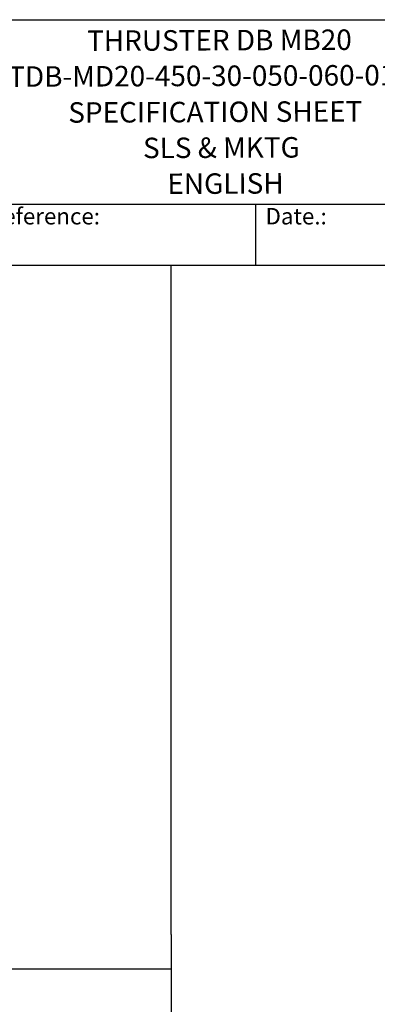
# Model space of a CAD drawing. Units: millimetres. Extents: x 222 to 2986, y 28 to 3891.
# Drawn here: x 1360 to 1984, y 2174 to 3891 of the extents above; entities that cross this region are included whole.
import ezdxf
from ezdxf.enums import TextEntityAlignment as Align

# ---------------------------------------------------------------- set-up
doc = ezdxf.new("R2010")
doc.units = ezdxf.units.MM
doc.header["$LTSCALE"] = 14.285714
for name, color, linetype, lineweight in [('Sketch Geometry(Hillmar_metric)', 7, 'Continuous', 25), ('Symbols(Hillmar_metric)', 7, 'Continuous', 18), ('Visible Edges(Hillmar_metric)', 7, 'Continuous', 25)]:
    doc.layers.add(name, color=color, linetype=linetype, lineweight=lineweight)
doc.styles.add('Hillmar_Imperial_Parts_List', font='arial.ttf')
doc.styles.add('Hillmar_metric_title_block', font='arial.ttf')
doc.styles.add('Text Style48', font='arial.ttf')
doc.styles.add('Text Style95', font='arial.ttf')
doc.styles.add('Text Style96', font='arialbd.ttf')

# ---------------------------------------------------------------- blocks, each defined once
blk = doc.blocks.new('Borders Default Border')
at = {"layer": 'Sketch Geometry(Hillmar_metric)', "flags": 128}
blk.add_lwpolyline([(21, 12), (21, 272.4), (209, 272.4), (209, 12), (21, 12)], dxfattribs=at)
blk = doc.blocks.new('Title Blocks Hillmar_Metric')
at = {"layer": 'Visible Edges(Hillmar_metric)'}
for p, q in [((25.42, 271.67), (213.42, 271.67)), ((70.42, 249.17), (213.42, 249.17)), ((128.42, 249.17), (128.42, 241.67)), ((213.42, 241.67), (25.42, 241.67))]:
    blk.add_line(p, q, dxfattribs=at)
at = {"layer": 'Symbols(Hillmar_metric)', "color": 7, "char_height": 2, "attachment_point": 4, "style": 'Hillmar_Imperial_Parts_List'}
for s, insert, width in [('  Company / Project Reference:', (70.42, 247.42), 44.6915), ('  Date.:', (128.42, 247.42), 17.1049)]:
    blk.add_mtext(s, dxfattribs=dict(at, insert=insert, width=width))
at = {"layer": 'Symbols(Hillmar_metric)', "color": 7}
for tag, p, height, rotation, style in [('<Line1>_001', (107.82, 267.85), 2.5, 0.2344, 'Text Style96'), ('<Line2>_001', (98.2, 263.45), 2.5, 0.2344, 'Text Style96'), ('<Line3>_001', (105.6, 259.09), 2.5, 0.2344, 'Text Style96'), ('<Line4>_001', (114.7, 254.76), 2.5, 0.2344, 'Text Style96'), ('<Line5>_001', (117.67, 250.39), 2.5, 0.2344, 'Text Style96'), ('<Form_Number>_001', (169.88, 249.94), 2.5, 0.2344, 'Text Style48'), ('<Page>_001', (153.84, 242.55), 2.2, 0.2344, 'Text Style95'), ('FILENAME_AND_PATH_001', (21.59, 14.11), 1.5, 90, 'Hillmar_metric_title_block')]:
    blk.add_attdef(tag, p, '', height=height, rotation=rotation, dxfattribs=dict(at, style=style))
at = {"layer": 'Symbols(Hillmar_metric)', "color": 7, "style": 'Text Style48'}
for tag, p in [('<Sheet_Number>', (169.92, 266.17)), ('<Job_Number>', (169.92, 258.67)), ('<Document_Package_Number.>', (169.92, 243.67))]:
    blk.add_attdef(tag, text='', height=2.5, rotation=0.2344, dxfattribs=at).set_placement(p, align=Align.MIDDLE_LEFT)
at = {"layer": 'Symbols(Hillmar_metric)', "color": 7}
for tag, height, style, p in [('<Document_Package_Number_Rev..>', 2.5, 'Text Style48', (208.42, 243.67)), ('<Date>', 2.2, 'Text Style95', (138.42, 243.67))]:
    blk.add_attdef(tag, text='', height=height, rotation=0.2344, dxfattribs=dict(at, style=style)).set_placement(p, align=Align.MIDDLE_CENTER)

msp = doc.modelspace()

# ---------------------------------------------------------------- linework, layer by layer
at = {"layer": 'Sketch Geometry(Hillmar_metric)'}
for p, q in [((1624.4966, 3462.8573), (299.9925, 3462.8573)), ((1624.4966, 2296.2551), (1624.4966, 3462.8573)), ((1624.4966, 2296.2551), (1624.4966, 353.4837)), ((299.9925, 2236.4354), (1624.4966, 2236.4354))]:
    msp.add_line(p, q, dxfattribs=at)

# ---------------------------------------------------------------- block references
ref = msp.add_blockref('Title Blocks Hillmar_Metric', (-63.1273, 10.4267), dxfattribs=dict(xscale=14.28571428571428, yscale=14.28571428571428, zscale=14.28571428571428))
ref.add_attrib('<Line1>_001', 'THRUSTER DB MB20', (1477.7816, 3836.8554), dxfattribs={"layer": 'Symbols(Hillmar_metric)', "color": 7, "height": 35.714286, "rotation": 0.2343846, "style": 'Text Style96'})
ref.add_attrib('<Line2>_001', 'TDB-MD20-450-30-050-060-01110', (1340.3931, 3774.2319), dxfattribs={"layer": 'Symbols(Hillmar_metric)', "color": 7, "height": 35.714286, "rotation": 0.2343846, "style": 'Text Style96'})
ref.add_attrib('<Line3>_001', 'SPECIFICATION SHEET', (1445.1128, 3711.7218), dxfattribs={"layer": 'Symbols(Hillmar_metric)', "color": 7, "height": 35.714286, "rotation": 0.2343846, "style": 'Text Style96'})
ref.add_attrib('<Line4>_001', 'SLS & MKTG', (1575.4221, 3649.8888), dxfattribs={"layer": 'Symbols(Hillmar_metric)', "color": 7, "height": 35.71429, "rotation": 0.2343846, "style": 'Text Style96'})
ref.add_attrib('<Line5>_001', 'ENGLISH', (1617.8604, 3587.4163), dxfattribs={"layer": 'Symbols(Hillmar_metric)', "color": 7, "height": 35.71429, "rotation": 0.2343846, "style": 'Text Style96'})
at = {"xscale": 14.28571428571428, "yscale": 14.28571428571428, "zscale": 14.28571428571428}
msp.add_blockref('Borders Default Border', (0, 0), dxfattribs=at)

doc.saveas('drawing.dxf')
